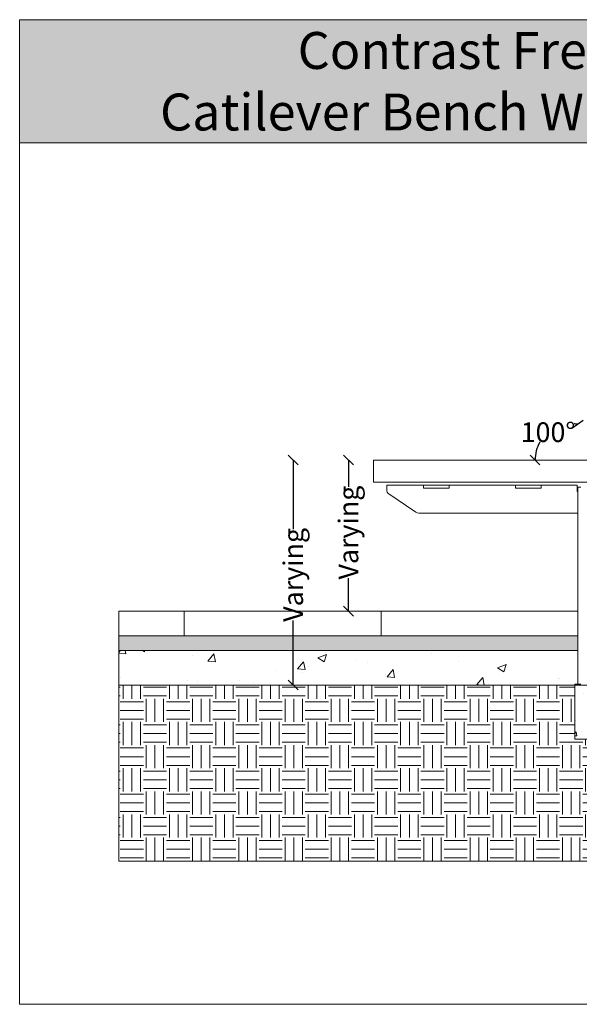
# Model space of a CAD drawing. Units: millimetres. Extents: x -3599 to 42330, y 5331 to 28496.
# Drawn here: x 13730 to 14868, y 26496 to 28496 of the extents above; entities that cross this region are included whole.
import ezdxf

# ---------------------------------------------------------------- set-up
doc = ezdxf.new("R2010")
doc.units = ezdxf.units.MM
doc.layers.get('0').update_dxf_attribs({"lineweight": 9})
doc.layers.get('Defpoints').update_dxf_attribs({"color": 254, "lineweight": 13})
doc.layers.add('L_Contrast Freestyle', color=7, linetype='Continuous', lineweight=9)
doc.layers.add('L_Detalje', color=7, linetype='Continuous', lineweight=13)
doc.layers.add('L_hatch', color=252, linetype='Continuous', lineweight=18, transparency=0.6)
doc.layers.add('L_Tekst', color=250, linetype='Continuous')
doc.styles.add('s001', font='arial.ttf', dxfattribs={"height": 2})
doc.styles.get("Standard").update_dxf_attribs({"font": 'arial.ttf'})
doc.dimstyles.new('020', dxfattribs={"dimtxt": 40, "dimasz": 20, "dimexe": 0.18, "dimexo": 0.0625, "dimgap": 0.09, "dimtad": 0, "dimtih": 1, "dimtoh": 1, "dimdec": 0, "dimzin": 0, "dimdsep": 46, "dimtxsty": 'Standard', "dimblk": 'OBLIQUE', "dimcen": 0.09, "dimse1": 1, "dimse2": 1, "dimclrd": 256, "dimclrt": 256, "dimadec": 0, "dimazin": 0, "dimtfac": 1, "dimtdec": 0, "dimtofl": 0, "dimtmove": 0, "dimatfit": 3, "dimldrblk": 'OBLIQUE', "dimfxl": 1, "dimtolj": 1, "dimtzin": 0, "dimarcsym": 0})

# ---------------------------------------------------------------- blocks, each defined once
blk = doc.blocks.new('_Oblique')
at = {"color": 0, "linetype": 'ByBlock', "lineweight": -2}
blk.add_line((-0.5, -0.5), (0.5, 0.5), dxfattribs=at)
blk = doc.blocks.new('*D175')
at = {"layer": 'Defpoints', "color": 0, "transparency": 16777216}
for p in [(14449.6, 27601.2, 500), (14398.5, 27294.2), (14464.9, 27294.2, 500)]:
    blk.add_point(p, dxfattribs=at)
at = {"layer": 'L_Tekst', "lineweight": -2, "transparency": 16777216}
for p, q in [((14398.5, 27601.2), (14398.5, 27546.7)), ((14398.5, 27294.2), (14398.5, 27361))]:
    blk.add_line(p, q, dxfattribs=at)
at = {"layer": 'L_Tekst', "lineweight": -2, "transparency": 16777216, "xscale": 20, "yscale": 20, "zscale": 20}
for p, rotation in [((14398.5, 27601.2), 90), ((14398.5, 27294.2), 270)]:
    blk.add_blockref('_Oblique', p, dxfattribs=dict(at, rotation=rotation))
at = {"layer": 'L_Tekst', "transparency": 16777216, "insert": (14398.5, 27453.8), "char_height": 40, "attachment_point": 5, "rotation": 90}
blk.add_mtext('\\A1;Varying', dxfattribs=at)
blk = doc.blocks.new('*D179')
at = {"layer": 'Defpoints', "color": 0, "transparency": 16777216}
for p in [(14449.6, 27601.2), (14286.3, 27144.2), (14493.6, 27144.2)]:
    blk.add_point(p, dxfattribs=at)
at = {"layer": 'L_Tekst', "lineweight": -2, "transparency": 16777216}
for p, q in [((14286.3, 27601.2), (14286.3, 27460.8)), ((14286.3, 27144.2), (14286.3, 27275.1))]:
    blk.add_line(p, q, dxfattribs=at)
at = {"layer": 'L_Tekst', "lineweight": -2, "transparency": 16777216, "xscale": 20, "yscale": 20, "zscale": 20}
for p, rotation in [((14286.3, 27601.2), 90), ((14286.3, 27144.2), 270)]:
    blk.add_blockref('_Oblique', p, dxfattribs=dict(at, rotation=rotation))
at = {"layer": 'L_Tekst', "transparency": 16777216, "insert": (14286.3, 27367.9), "char_height": 40, "attachment_point": 5, "rotation": 90}
blk.add_mtext('\\A1;Varying', dxfattribs=at)
blk = doc.blocks.new('*D181')
at = {"layer": 'Defpoints', "color": 0, "transparency": 16777216}
for p in [(14916.5, 27969.7, 500), (14873, 27723.5, 500), (14822.3, 27668.9), (14399.6, 27601.2, 500), (14899.6, 27601.2, 500)]:
    blk.add_point(p, dxfattribs=at)
at = {"layer": 'L_Tekst', "lineweight": -2, "transparency": 16777216}
for start, end in [(80, 85.6234), (150.8149, 180)]:
    blk.add_arc((14851.5, 27601.2), 73.7, start, end, dxfattribs=at)
at = {"layer": 'L_Tekst', "lineweight": -2, "transparency": 16777216, "xscale": 20, "yscale": 20, "zscale": 20}
for p, rotation in [((14864.3, 27673.8), 349.9999999999994), ((14777.8, 27601.2), 270.0000000000002)]:
    blk.add_blockref('_Oblique', p, dxfattribs=dict(at, rotation=rotation))
at = {"layer": 'L_Tekst', "transparency": 16777216, "insert": (14804.1, 27657.7), "char_height": 40, "attachment_point": 5}
blk.add_mtext('\\A1;100°', dxfattribs=at)

msp = doc.modelspace()

# ---------------------------------------------------------------- hatches: boundary and pattern name
at = {"transparency": 33554687}
h = msp.add_hatch(color=256, dxfattribs=at)
h.dxf.hatch_style = 1
h.paths.add_polyline_path([(15730.4, 28245.6), (15730.4, 28495.6), (13730.4, 28495.6), (13730.4, 28245.6)])
at = {"layer": 'L_hatch', "transparency": 33554687}
h = msp.add_hatch(dxfattribs=at)
h.set_pattern_fill('AR-SAND', color=256, scale=0.24)
h.set_pattern_definition([(37.5, (-7116.641, 8184.955), (-0.3840075, 11.7459177), [0, -9.26592, 0, -10.3632, 0, -9.906]), (7.5, (-7116.64, 8184.955), (10.788559, 17.203802), [0, -4.99872, 0, -8.35152, 0, -3.2004]), (327.5, (-7124.139, 8184.955), (18.983817, 0.0344924), [0, -3.048, 0, -10.9728, 0, -14.3256]), (317.5, (-7124.139, 8184.955), (18.325355, 5.350304), [0, -1.524, 0, -7.19328, 0, -8.2296])])
h.paths.add_polyline_path([(14864.9, 27244.2), (13932.2, 27244.2), (13932.2, 27214.2), (14864.9, 27214.2)])
h = msp.add_hatch(dxfattribs=at)
h.set_pattern_fill('AR-CONC', color=256)
h.set_pattern_definition([(50, (-7116.64, 8184.96), (182.1847, -15.9391), [19.05, -209.55]), (355, (-7116.64, 8184.96), (-35.2434, 191.0568), [15.24, -167.6406]), (100.45144, (-7101.46, 8183.63), (146.9412, 175.1178), [16.19, -178.0902]), (46.1842, (-7116.64, 8235.76), (271.079, -42.0423), [28.575, -314.325]), (96.6356, (-7094.05, 8232.25), (237.4041, 247.4261), [24.285, -267.1356]), (351.1842, (-7116.64, 8235.76), (237.404, 247.426), [22.86, -251.4597]), (21, (-7091.24, 8223.06), (151.6144, -102.2652), [19.05, -209.55]), (326, (-7091.24, 8223.06), (61.802, 184.188), [15.24, -167.64]), (71.45144, (-7078.6, 8214.53), (213.4164, 81.9228), [16.19, -178.0899]), (37.5, (-7116.64, 8184.955), (3.0886, 84.55504), [0, -165.608, 0, -170.18, 0, -168.275]), (7.5, (-7116.64, 8184.955), (66.81966, 100.18057), [0, -97.028, 0, -161.798, 0, -64.135]), (327.5, (-7173.28, 8184.955), (135.5906, -5.72874), [0, -63.5, 0, -198.12, 0, -262.89]), (317.5, (-7198.68, 8184.96), (148.1292, 25.4265), [0, -82.55, 0, -131.572, 0, -186.69])])
h.paths.add_polyline_path([(14864.9, 27214.2), (13932.2, 27214.2), (13932.2, 27144.2), (14864.9, 27144.2)])
h = msp.add_hatch(dxfattribs=at)
h.set_pattern_fill('EARTH', color=256, scale=7.4)
h.set_pattern_definition([(0, (-7116.64, 8184.955), (46.99, 46.99), [46.99, -46.99]), (0, (-7116.64, 8202.577), (46.99, 46.99), [46.99, -46.99]), (0, (-7116.64, 8220.2), (46.99, 46.99), [46.99, -46.99]), (90, (-7110.767, 8226.07), (-46.99, 46.99), [46.99, -46.99]), (90, (-7093.146, 8226.07), (-46.99, 46.99), [46.99, -46.99]), (90, (-7075.524, 8226.07), (-46.99, 46.99), [46.99, -46.99])])
h.paths.add_polyline_path([(15528.7, 27144.2), (15162.9, 27144.2), (15162.9, 27034.2), (14858.9, 27034.2), (14858.9, 27144.2), (14770.5, 27144.2), (13932.2, 27144.2), (13932.2, 26786.7), (15528.7, 26786.7)])
h = msp.add_hatch(dxfattribs=at)
h.set_pattern_fill('AR-CONC', color=256, scale=0.5)
h.set_pattern_definition([(50, (8298.485, 16430.74), (91.09233, -7.96954), [9.525, -104.775]), (355, (8298.48, 16430.74), (-17.6217, 95.5284), [7.62, -83.8203]), (100.45144, (8306.076, 16430.07), (73.4706, 87.5589), [8.095, -89.0451]), (46.1842, (8298.48, 16456.14), (135.5395, -21.0212), [14.2875, -157.1625]), (96.6356, (8309.78, 16454.39), (118.702, 123.713), [12.1425, -133.5678]), (351.1842, (8298.48, 16456.14), (118.702, 123.713), [11.43, -125.7299]), (21, (8311.185, 16449.79), (75.8072, -51.1326), [9.525, -104.775]), (326, (8311.18, 16449.79), (30.901, 92.094), [7.62, -83.82]), (71.45144, (8317.5, 16445.53), (106.7082, 40.9614), [8.095, -89.045]), (37.5, (8298.485, 16430.738), (1.5443, 42.27752), [0, -82.804, 0, -85.09, 0, -84.1375]), (7.5, (8298.485, 16430.74), (33.40983, 50.09029), [0, -48.514, 0, -80.899, 0, -32.0675]), (327.5, (8270.164, 16430.738), (67.7953, -2.86437), [0, -31.75, 0, -99.06, 0, -131.445]), (317.5, (8257.464, 16430.74), (74.0646, 12.71325), [0, -41.275, 0, -65.786, 0, -93.345])])
h.paths.add_polyline_path([(14858.9, 27144.2), (14858.9, 27034.2), (15162.3, 27034.2), (15162.3, 27144.2)])

# ---------------------------------------------------------------- linework, layer by layer
for p, q in [((14449.6, 27601.2), (14449.6, 27556.2)), ((14449.6, 27601.2), (14899.6, 27601.2)), ((14449.6, 27556.2), (14899.6, 27556.2)), ((14476.3, 27550.3), (14549.6, 27550.3)), ((14476.3, 27540.7), (14476.3, 27550.3)), ((14549.6, 27550.2), (14609.6, 27550.2)), ((14551.3, 27544.3), (14551.3, 27550.2)), ((14603.3, 27544.3), (14551.3, 27544.3)), ((14603.3, 27550.2), (14603.3, 27544.3)), ((14609.6, 27550.2), (14738.3, 27550.3)), ((14738.3, 27550.3), (14738.3, 27544.3)), ((14738.3, 27550.2), (14739.6, 27550.2)), ((14738.3, 27544.3), (14790.3, 27544.3)), ((14739.6, 27550.2), (14799.6, 27550.2)), ((14790.3, 27544.3), (14790.3, 27550.2)), ((14799.6, 27550.3), (14863.3, 27550.3)), ((14863.3, 27550.3), (14863.3, 27537.1)), ((14864.6, 27544.2), (14863.3, 27544.2)), ((14863.3, 27544.2), (14863.3, 27538.2)), ((14864.6, 27546.2), (14864.6, 27146.2)), ((14870.6, 27546.2), (14864.6, 27546.2)), ((14535.8, 27495.1), (14480.7, 27532.4)), ((14863.3, 27538.2), (14864.6, 27538.2)), ((14863.3, 27537.1), (14864.6, 27537.1)), ((14864.6, 27493.3), (14541.4, 27493.3)), ((14778.3, 27493.2), (14864.6, 27493.2)), ((14858.9, 27144.2), (14858.9, 27146.2)), ((14864.6, 27146.2), (14858.9, 27146.2)), ((14858.9, 27144.2), (14864.9, 27144.2)), ((14870.6, 27146.2), (14864.6, 27146.2)), ((14864.9, 27144.2), (14932.3, 27144.2))]:
    msp.add_line(p, q)
for points in [[(13730.4, 26495.6), (13730.4, 28495.6), (15730.4, 28495.6), (15730.4, 26495.6)], [(13730.4, 28495.6), (15730.4, 28495.6), (15730.4, 28245.6), (13730.4, 28245.6)]]:
    msp.add_lwpolyline(points, close=True)
msp.add_lwpolyline([(13730.4, 28495.6), (15730.4, 28495.6)])
for centre, start, end in [((14486.3, 27540.7), 180, 235.8855), ((14541.4, 27503.3), 235.8855, 270), ((14778.3, 27503.2), 261.8904, 270)]:
    msp.add_arc(centre, 10, start, end)
at = {"layer": 'L_Contrast Freestyle'}
msp.add_lwpolyline([(14858.9, 27144.2), (15162.3, 27144.2), (15162.3, 27034.2), (14858.9, 27034.2)], close=True, dxfattribs=at)
at = {"layer": 'L_Detalje', "lineweight": 5}
for p, q in [((13932.2, 27294.2), (14864.9, 27294.2)), ((13932.2, 26786.7), (13932.2, 27294.2)), ((14064.9, 27244.2), (14064.9, 27294.2)), ((14464.9, 27294.2), (14464.9, 27244.2)), ((14864.9, 27244.2), (13932.2, 27244.2)), ((13932.2, 27214.2), (14864.9, 27214.2)), ((13932.2, 27144.2), (14858.9, 27144.2)), ((13932.2, 26786.7), (15528.7, 26786.7))]:
    msp.add_line(p, q, dxfattribs=at)

# ---------------------------------------------------------------- texts
at = {"color": 18, "true_color": 0x000000, "insert": (14730.4, 28370.6), "char_height": 75, "attachment_point": 5, "style": 's001'}
msp.add_mtext_dynamic_manual_height_columns('Contrast Freestyle^JCatilever Bench With Backrest', width=1830.393, gutter_width=10, heights=[277.4], dxfattribs=at)

# ---------------------------------------------------------------- dimensions: what is measured, and where the dimension line sits
at = {"layer": 'L_Tekst'}
dim = msp.add_angular_dim_2l(base=(14822.3, 27668.9), line1=((14399.6, 27601.2), (14899.6, 27601.2)), line2=((14916.5, 27969.7), (14873, 27723.5)), dimstyle='020', dxfattribs=at)
dim.commit()
dim.dimension.update_dxf_attribs({"geometry": '*D181', "text_midpoint": (14804.1, 27657.7, -500)})
for base, p2, picture, middle in [((14286.3, 27144.2), (14493.6, 27144.2), '*D179', (14286.3, 27367.9)), ((14398.5, 27294.2, -500), (14464.9, 27294.2), '*D175', (14398.5, 27453.8, -500))]:
    dim = msp.add_linear_dim(base=base, p1=(14449.6, 27601.2), p2=p2, angle=90, text='Varying', dimstyle='020', override={"dimtih": 0}, dxfattribs=at)
    dim.commit()
    dim.dimension.update_dxf_attribs({"geometry": picture, "text_midpoint": middle, "dimtype": 160})

doc.saveas('drawing.dxf')
